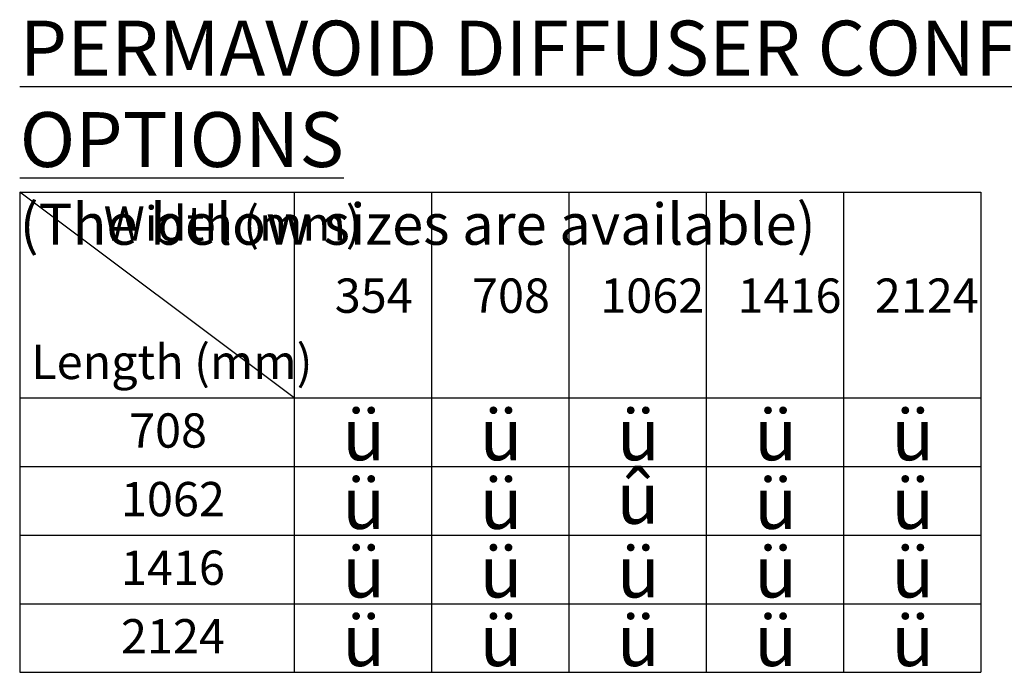
# Model space of a CAD drawing. Units: millimetres. Extents: x 322 to 7327, y 7749 to 10277.
# Drawn here: x 2109 to 2826, y 8189 to 8665 of the extents above; entities that cross this region are included whole.
import ezdxf

# ---------------------------------------------------------------- set-up
doc = ezdxf.new("R2010")
doc.units = ezdxf.units.MM
doc.header["$LTSCALE"] = 50
doc.layers.add('Text_2.5_30', color=7, linetype='Continuous')
doc.styles.add('POLYPIPE-2', font='ARIALN.TTF', dxfattribs={"width": 0.9, "height": 2.5})
doc.styles.add('Text', font='ARIALN.TTF')

msp = doc.modelspace()

# ---------------------------------------------------------------- linework, layer by layer
for points in [[(2108.56, 8539.47), (2108.56, 8189.47)], [(2108.56, 8539.47), (2808.56, 8539.47)], [(2308.56, 8389.47), (2108.56, 8539.47)], [(2308.56, 8539.47), (2308.56, 8189.47)], [(2408.56, 8539.47), (2408.56, 8189.47)], [(2508.56, 8539.47), (2508.56, 8189.47)], [(2608.56, 8539.47), (2608.56, 8189.47)], [(2708.56, 8539.47), (2708.56, 8189.47)], [(2808.56, 8539.47), (2808.56, 8189.47)], [(2108.56, 8389.47), (2808.56, 8389.47)], [(2108.56, 8339.47), (2808.56, 8339.47)], [(2108.56, 8289.47), (2808.56, 8289.47)], [(2108.56, 8239.47), (2808.56, 8239.47)], [(2108.56, 8189.47), (2808.56, 8189.47)]]:
    msp.add_lwpolyline(points)

# ---------------------------------------------------------------- texts
at = {"attachment_point": 1, "style": 'POLYPIPE-2'}
for s, width, insert, char_height in [('{\\fArial Narrow|b1|i0|c0|p34;\\LPERMAVOID DIFFUSER CONFIGURATION OPTIONS\\P\\fArial Narrow|b0|i0|c0|p34;\\H0.75x;\\l(The below sizes are available)}', 1167.8162, (2108.56, 8664.47), 40), ('Width (mm)', 778.1007, (2169.74, 8529.09), 25), ('354', 778.1007, (2338.03, 8476.53), 25), ('708', 778.1007, (2438.03, 8476.53), 25), ('1062', 778.1007, (2531.42, 8476.53), 25), ('1416', 778.1007, (2631.42, 8476.53), 25), ('2124', 778.1007, (2731.42, 8476.53), 25), ('Length (mm)', 778.1007, (2116.95, 8428.23), 25), ('708', 778.1007, (2188.22, 8378.23), 25), ('1062', 778.1007, (2182.33, 8328.23), 25), ('1416', 778.1007, (2182.33, 8278.23), 25), ('2124', 778.1007, (2182.33, 8228.23), 25)]:
    msp.add_mtext_dynamic_manual_height_columns(s, width=width, gutter_width=250, heights=[0], dxfattribs=dict(at, insert=insert, char_height=char_height))
at = {"layer": 'Text_2.5_30', "char_height": 37.5, "attachment_point": 5, "style": 'Text'}
for s, insert in [('{\\fWingdings|b0|i0|c2|p2;ü}', (2359.15, 8362.79)), ('{\\fWingdings|b0|i0|c2|p2;ü}', (2459.15, 8362.79)), ('{\\fWingdings|b0|i0|c2|p2;ü}', (2559.15, 8362.79)), ('{\\fWingdings|b0|i0|c2|p2;ü}', (2659.15, 8362.79)), ('{\\fWingdings|b0|i0|c2|p2;ü}', (2759.15, 8362.79)), ('{\\fWingdings|b0|i0|c2|p2;û}', (2558.9, 8316.5)), ('{\\fWingdings|b0|i0|c2|p2;ü}', (2359.15, 8312.79)), ('{\\fWingdings|b0|i0|c2|p2;ü}', (2459.15, 8312.79)), ('{\\fWingdings|b0|i0|c2|p2;ü}', (2659.15, 8312.79)), ('{\\fWingdings|b0|i0|c2|p2;ü}', (2759.15, 8312.79)), ('{\\fWingdings|b0|i0|c2|p2;ü}', (2359.15, 8262.79)), ('{\\fWingdings|b0|i0|c2|p2;ü}', (2459.15, 8262.79)), ('{\\fWingdings|b0|i0|c2|p2;ü}', (2559.15, 8262.79)), ('{\\fWingdings|b0|i0|c2|p2;ü}', (2659.15, 8262.79)), ('{\\fWingdings|b0|i0|c2|p2;ü}', (2759.15, 8262.79)), ('{\\fWingdings|b0|i0|c2|p2;ü}', (2359.15, 8212.79)), ('{\\fWingdings|b0|i0|c2|p2;ü}', (2459.15, 8212.79)), ('{\\fWingdings|b0|i0|c2|p2;ü}', (2559.15, 8212.79)), ('{\\fWingdings|b0|i0|c2|p2;ü}', (2659.15, 8212.79)), ('{\\fWingdings|b0|i0|c2|p2;ü}', (2759.15, 8212.79))]:
    msp.add_mtext(s, dxfattribs=dict(at, insert=insert))

doc.saveas('drawing.dxf')
